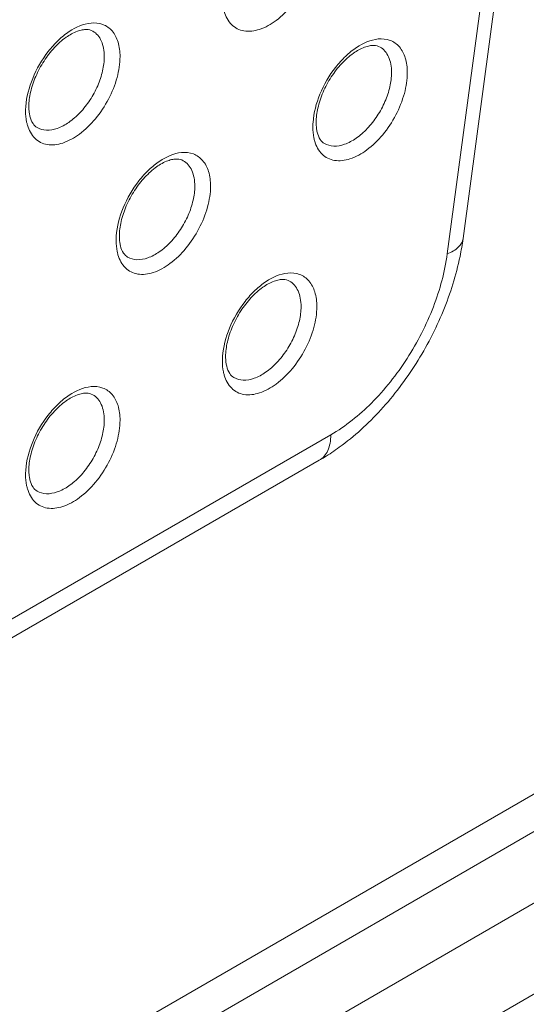
# Model space of a CAD drawing. Units: centimetres. Extents: x -114 to 50, y -56 to 50.
# Drawn here: x -67 to -67, y -9 to -8 of the extents above; entities that cross this region are included whole.
import ezdxf

# ---------------------------------------------------------------- set-up
doc = ezdxf.new("R2010")
doc.units = ezdxf.units.CM
doc.header["$MEASUREMENT"] = 0
doc.layers.add('layer 1', color=7, linetype='Continuous')

msp = doc.modelspace()

# ---------------------------------------------------------------- linework, layer by layer
at = {"layer": 'layer 1', "color": 250, "lineweight": 20}
for points in [[(-87.73829, -17.48641), (-87.73829, -17.48641), (-57.47424, -0.01356), (-57.47424, -0.01356)], [(-87.73829, -17.56806), (-87.73829, -17.56806), (-57.47424, -0.09521), (-57.47424, -0.09521)], [(-87.63929, -17.60889), (-87.63929, -17.60889), (-57.57324, -0.25035), (-57.57324, -0.25035)], [(-57.57324, -3.44287), (-57.57324, -3.44287), (-87.63929, -20.80141), (-87.63929, -20.80141)], [(-87.72414, -20.94838), (-87.72414, -20.94838), (-57.48838, -3.49186), (-57.48838, -3.49186)], [(-57.59395, -3.48865), (-57.59395, -3.48865), (-87.63929, -20.83523), (-87.63929, -20.83523)], [(-87.72414, -21.03003), (-87.72414, -21.03003), (-57.48838, -3.57351), (-57.48838, -3.57351)], [(-67.00407, -7.47991), (-67.00407, -7.47991), (-67.88088, -7.98614), (-67.88088, -7.98614)], [(-66.72123, -7.64321), (-66.72123, -7.64321), (-67.59803, -8.14943), (-67.59803, -8.14943)], [(-66.68587, -7.70445), (-66.68587, -7.70445), (-67.56268, -8.21067), (-67.56268, -8.21067)], [(-66.61461, -8.12713), (-66.61461, -8.12713), (-66.56707, -7.77308), (-66.56707, -7.77308)], [(-66.62881, -8.14088), (-66.62881, -8.14088), (-66.58127, -7.78683), (-66.58127, -7.78683)], [(-67.00745, -8.00848), (-67.00755, -8.00988), (-67.0076, -8.01128), (-67.0076, -8.01267)], [(-66.74936, -8.02277), (-66.74946, -8.02417), (-66.74951, -8.02557), (-66.74951, -8.02697)], [(-66.92614, -8.12483), (-66.92623, -8.12623), (-66.92628, -8.12763), (-66.92629, -8.12903)], [(-66.61733, -8.14314), (-66.61625, -8.13783), (-66.61534, -8.13249), (-66.61461, -8.12713)], [(-66.83068, -8.23302), (-66.83078, -8.23442), (-66.83083, -8.23582), (-66.83083, -8.23721)], [(-67.51514, -8.75477), (-67.51514, -8.75477), (-66.73341, -8.30345), (-66.73341, -8.30345)], [(-66.73341, -8.30345), (-66.73341, -8.30345), (-66.73341, -8.30345), (-66.73341, -8.30345)], [(-67.52549, -8.77766), (-67.52549, -8.77766), (-66.74377, -8.32634), (-66.74377, -8.32634)], [(-66.74377, -8.32634), (-66.74377, -8.32634), (-66.74377, -8.32634), (-66.74377, -8.32634)], [(-67.00745, -8.33508), (-67.00755, -8.33648), (-67.0076, -8.33788), (-67.0076, -8.33928)]]:
    msp.add_open_spline(points, degree=3, dxfattribs=at)
for points, knots in [([(-66.74597, -7.86162), (-66.74597, -7.86792), (-66.74699, -7.87422), (-66.74866, -7.88031), (-66.74866, -7.88031), (-66.7505, -7.88706), (-66.75312, -7.89356), (-66.75636, -7.89974), (-66.75636, -7.89974), (-66.75966, -7.90602), (-66.76359, -7.91197), (-66.76812, -7.91744), (-66.76812, -7.91744), (-66.77235, -7.92254), (-66.77711, -7.92722), (-66.78244, -7.93118), (-66.78244, -7.93118), (-66.78702, -7.93459), (-66.79202, -7.93747), (-66.79751, -7.93923), (-66.79751, -7.93923), (-66.80201, -7.94066), (-66.80683, -7.94134), (-66.81143, -7.94056), (-66.81143, -7.94056), (-66.8135, -7.94021), (-66.81553, -7.93956), (-66.8174, -7.93862), (-66.8174, -7.93862), (-66.81925, -7.93769), (-66.82096, -7.93646), (-66.82245, -7.93501), (-66.82245, -7.93501), (-66.82568, -7.93184), (-66.82788, -7.9276), (-66.82915, -7.92328)], [0, 0, 0, 0, 0.1, 0.1, 0.1, 0.1, 0.2, 0.2, 0.2, 0.2, 0.3, 0.3, 0.3, 0.3, 0.4, 0.4, 0.4, 0.4, 0.5, 0.5, 0.5, 0.5, 0.6, 0.6, 0.6, 0.6, 0.7, 0.7, 0.7, 0.7, 0.8, 0.8, 0.8, 0.8, 1, 1, 1, 1]), ([(-67.00745, -8.00848), (-67.00685, -7.99983), (-67.00455, -7.99129), (-67.00124, -7.98321), (-67.00124, -7.98321), (-66.99769, -7.97453), (-66.99296, -7.96638), (-66.9872, -7.95902), (-66.9872, -7.95902), (-66.98442, -7.95547), (-66.9814, -7.95211), (-66.97814, -7.94902), (-66.97814, -7.94902), (-66.97512, -7.94615), (-66.97189, -7.94351), (-66.96837, -7.94117), (-66.96837, -7.94117), (-66.96249, -7.93726), (-66.9558, -7.9342), (-66.94884, -7.93354)], [0, 0, 0, 0, 0.166667, 0.166667, 0.166667, 0.166667, 0.333333, 0.333333, 0.333333, 0.333333, 0.5, 0.5, 0.5, 0.5, 0.666667, 0.666667, 0.666667, 0.666667, 1, 1, 1, 1]), ([(-66.94884, -7.93354), (-66.94529, -7.93319), (-66.94157, -7.93352), (-66.9382, -7.93479), (-66.9382, -7.93479), (-66.935, -7.936), (-66.93212, -7.93806), (-66.92987, -7.94063), (-66.92987, -7.94063), (-66.92739, -7.94347), (-66.92569, -7.94693), (-66.92457, -7.95054), (-66.92457, -7.95054), (-66.92325, -7.9548), (-66.92275, -7.95926), (-66.92275, -7.96368)], [0, 0, 0, 0, 0.2, 0.2, 0.2, 0.2, 0.4, 0.4, 0.4, 0.4, 0.6, 0.6, 0.6, 0.6, 1, 1, 1, 1]), ([(-66.94725, -7.9408), (-66.94891, -7.93984), (-66.95088, -7.93939), (-66.95281, -7.93933), (-66.95281, -7.93933), (-66.9541, -7.93929), (-66.95538, -7.93942), (-66.95664, -7.93965), (-66.95664, -7.93965), (-66.95816, -7.93992), (-66.95965, -7.94034), (-66.96111, -7.94087), (-66.96111, -7.94087), (-66.96473, -7.94217), (-66.96811, -7.94411), (-66.97125, -7.94634), (-66.97125, -7.94634), (-66.97505, -7.94904), (-66.97851, -7.95217), (-66.98167, -7.95556), (-66.98167, -7.95556), (-66.98515, -7.9593), (-66.98828, -7.96336), (-66.99106, -7.96765), (-66.99106, -7.96765), (-66.9939, -7.97203), (-66.99637, -7.97664), (-66.99844, -7.98143), (-66.99844, -7.98143), (-67.00041, -7.986), (-67.002, -7.99072), (-67.00311, -7.99558), (-67.00311, -7.99558), (-67.00408, -7.99985), (-67.00467, -8.00422), (-67.00467, -8.00859)], [0, 0, 0, 0, 0.1, 0.1, 0.1, 0.1, 0.2, 0.2, 0.2, 0.2, 0.3, 0.3, 0.3, 0.3, 0.4, 0.4, 0.4, 0.4, 0.5, 0.5, 0.5, 0.5, 0.6, 0.6, 0.6, 0.6, 0.7, 0.7, 0.7, 0.7, 0.8, 0.8, 0.8, 0.8, 1, 1, 1, 1]), ([(-66.94725, -7.9408), (-66.9456, -7.94175), (-66.94411, -7.943), (-66.94285, -7.94444), (-66.94285, -7.94444), (-66.94151, -7.94599), (-66.94043, -7.94775), (-66.93958, -7.94961), (-66.93958, -7.94961), (-66.93865, -7.95169), (-66.938, -7.95388), (-66.93757, -7.95612), (-66.93757, -7.95612), (-66.9371, -7.95861), (-66.93689, -7.96115), (-66.93689, -7.96369)], [0, 0, 0, 0, 0.2, 0.2, 0.2, 0.2, 0.4, 0.4, 0.4, 0.4, 0.6, 0.6, 0.6, 0.6, 1, 1, 1, 1]), ([(-66.74936, -8.02277), (-66.74875, -8.01412), (-66.74646, -8.00558), (-66.74315, -7.9975), (-66.74315, -7.9975), (-66.7396, -7.98882), (-66.73487, -7.98067), (-66.72911, -7.97331), (-66.72911, -7.97331), (-66.72633, -7.96977), (-66.72331, -7.9664), (-66.72005, -7.96331), (-66.72005, -7.96331), (-66.71702, -7.96044), (-66.71379, -7.9578), (-66.71028, -7.95546), (-66.71028, -7.95546), (-66.70439, -7.95156), (-66.69771, -7.94849), (-66.69075, -7.94783)], [0, 0, 0, 0, 0.166667, 0.166667, 0.166667, 0.166667, 0.333333, 0.333333, 0.333333, 0.333333, 0.5, 0.5, 0.5, 0.5, 0.666667, 0.666667, 0.666667, 0.666667, 1, 1, 1, 1]), ([(-66.69075, -7.94783), (-66.68719, -7.94749), (-66.68348, -7.94781), (-66.68011, -7.94908), (-66.68011, -7.94908), (-66.67691, -7.95029), (-66.67402, -7.95235), (-66.67178, -7.95492), (-66.67178, -7.95492), (-66.6693, -7.95776), (-66.66759, -7.96123), (-66.66648, -7.96484), (-66.66648, -7.96484), (-66.66516, -7.96909), (-66.66466, -7.97355), (-66.66466, -7.97798)], [0, 0, 0, 0, 0.2, 0.2, 0.2, 0.2, 0.4, 0.4, 0.4, 0.4, 0.6, 0.6, 0.6, 0.6, 1, 1, 1, 1]), ([(-66.68916, -7.95509), (-66.69082, -7.95413), (-66.69278, -7.95368), (-66.69472, -7.95362), (-66.69472, -7.95362), (-66.69601, -7.95358), (-66.69729, -7.95371), (-66.69855, -7.95394), (-66.69855, -7.95394), (-66.70006, -7.95421), (-66.70156, -7.95463), (-66.70301, -7.95516), (-66.70301, -7.95516), (-66.70664, -7.95646), (-66.71001, -7.9584), (-66.71316, -7.96063), (-66.71316, -7.96063), (-66.71696, -7.96333), (-66.72041, -7.96646), (-66.72358, -7.96986), (-66.72358, -7.96986), (-66.72706, -7.97359), (-66.73019, -7.97765), (-66.73297, -7.98194), (-66.73297, -7.98194), (-66.73581, -7.98632), (-66.73828, -7.99093), (-66.74035, -7.99572), (-66.74035, -7.99572), (-66.74231, -8.00029), (-66.74391, -8.00501), (-66.74501, -8.00987), (-66.74501, -8.00987), (-66.74599, -8.01414), (-66.74658, -8.01851), (-66.74658, -8.02288)], [0, 0, 0, 0, 0.1, 0.1, 0.1, 0.1, 0.2, 0.2, 0.2, 0.2, 0.3, 0.3, 0.3, 0.3, 0.4, 0.4, 0.4, 0.4, 0.5, 0.5, 0.5, 0.5, 0.6, 0.6, 0.6, 0.6, 0.7, 0.7, 0.7, 0.7, 0.8, 0.8, 0.8, 0.8, 1, 1, 1, 1]), ([(-66.68916, -7.95509), (-66.68751, -7.95604), (-66.68602, -7.95729), (-66.68476, -7.95873), (-66.68476, -7.95873), (-66.68341, -7.96028), (-66.68233, -7.96204), (-66.68149, -7.96391), (-66.68149, -7.96391), (-66.68055, -7.96598), (-66.67991, -7.96818), (-66.67948, -7.97041), (-66.67948, -7.97041), (-66.679, -7.9729), (-66.6788, -7.97544), (-66.6788, -7.97798)], [0, 0, 0, 0, 0.2, 0.2, 0.2, 0.2, 0.4, 0.4, 0.4, 0.4, 0.6, 0.6, 0.6, 0.6, 1, 1, 1, 1]), ([(-66.92275, -7.96368), (-66.92275, -7.96998), (-66.92377, -7.97628), (-66.92543, -7.98237), (-66.92543, -7.98237), (-66.92727, -7.98912), (-66.9299, -7.99562), (-66.93314, -8.0018), (-66.93314, -8.0018), (-66.93643, -8.00808), (-66.94036, -8.01403), (-66.94489, -8.0195), (-66.94489, -8.0195), (-66.94913, -8.0246), (-66.95389, -8.02928), (-66.95921, -8.03324), (-66.95921, -8.03324), (-66.9638, -8.03665), (-66.9688, -8.03953), (-66.97429, -8.04129), (-66.97429, -8.04129), (-66.97878, -8.04272), (-66.9836, -8.0434), (-66.98821, -8.04262), (-66.98821, -8.04262), (-66.99028, -8.04227), (-66.9923, -8.04162), (-66.99418, -8.04068), (-66.99418, -8.04068), (-66.99603, -8.03975), (-66.99773, -8.03852), (-66.99922, -8.03707), (-66.99922, -8.03707), (-67.00246, -8.0339), (-67.00466, -8.02966), (-67.00593, -8.02534)], [0, 0, 0, 0, 0.1, 0.1, 0.1, 0.1, 0.2, 0.2, 0.2, 0.2, 0.3, 0.3, 0.3, 0.3, 0.4, 0.4, 0.4, 0.4, 0.5, 0.5, 0.5, 0.5, 0.6, 0.6, 0.6, 0.6, 0.7, 0.7, 0.7, 0.7, 0.8, 0.8, 0.8, 0.8, 1, 1, 1, 1]), ([(-66.93689, -7.96369), (-66.93689, -7.96796), (-66.93746, -7.97224), (-66.93841, -7.97641), (-66.93841, -7.97641), (-66.93946, -7.98101), (-66.94098, -7.98549), (-66.94285, -7.98981), (-66.94285, -7.98981), (-66.9448, -7.99429), (-66.94714, -7.99861), (-66.94982, -8.00271), (-66.94982, -8.00271), (-66.95245, -8.00672), (-66.95542, -8.01052), (-66.95872, -8.014), (-66.95872, -8.014), (-66.96178, -8.01723), (-66.96512, -8.02019), (-66.96878, -8.02272), (-66.96878, -8.02272), (-66.97199, -8.02494), (-66.97545, -8.02683), (-66.97914, -8.02812), (-66.97914, -8.02812), (-66.98228, -8.02921), (-66.98558, -8.02987), (-66.98891, -8.02972), (-66.98891, -8.02972), (-66.99182, -8.02959), (-66.99475, -8.02884), (-66.99725, -8.0274)], [0, 0, 0, 0, 0.111111, 0.111111, 0.111111, 0.111111, 0.222222, 0.222222, 0.222222, 0.222222, 0.333333, 0.333333, 0.333333, 0.333333, 0.444444, 0.444444, 0.444444, 0.444444, 0.555556, 0.555556, 0.555556, 0.555556, 0.666667, 0.666667, 0.666667, 0.666667, 0.777778, 0.777778, 0.777778, 0.777778, 1, 1, 1, 1]), ([(-66.66466, -7.97798), (-66.66466, -7.98427), (-66.66568, -7.99057), (-66.66734, -7.99667), (-66.66734, -7.99667), (-66.66918, -8.00341), (-66.67181, -8.00991), (-66.67505, -8.01609), (-66.67505, -8.01609), (-66.67834, -8.02237), (-66.68227, -8.02833), (-66.6868, -8.03379), (-66.6868, -8.03379), (-66.69104, -8.03889), (-66.6958, -8.04357), (-66.70112, -8.04753), (-66.70112, -8.04753), (-66.70571, -8.05094), (-66.71071, -8.05383), (-66.7162, -8.05558), (-66.7162, -8.05558), (-66.72069, -8.05701), (-66.72551, -8.05769), (-66.73012, -8.05691), (-66.73012, -8.05691), (-66.73219, -8.05656), (-66.73421, -8.05592), (-66.73609, -8.05497), (-66.73609, -8.05497), (-66.73794, -8.05404), (-66.73964, -8.05281), (-66.74113, -8.05136), (-66.74113, -8.05136), (-66.74437, -8.04819), (-66.74657, -8.04395), (-66.74783, -8.03963)], [0, 0, 0, 0, 0.1, 0.1, 0.1, 0.1, 0.2, 0.2, 0.2, 0.2, 0.3, 0.3, 0.3, 0.3, 0.4, 0.4, 0.4, 0.4, 0.5, 0.5, 0.5, 0.5, 0.6, 0.6, 0.6, 0.6, 0.7, 0.7, 0.7, 0.7, 0.8, 0.8, 0.8, 0.8, 1, 1, 1, 1]), ([(-66.6788, -7.97798), (-66.6788, -7.98225), (-66.67937, -7.98653), (-66.68032, -7.99071), (-66.68032, -7.99071), (-66.68137, -7.9953), (-66.68288, -7.99978), (-66.68476, -8.0041), (-66.68476, -8.0041), (-66.68671, -8.00859), (-66.68904, -8.0129), (-66.69173, -8.017), (-66.69173, -8.017), (-66.69436, -8.02101), (-66.69732, -8.02481), (-66.70062, -8.02829), (-66.70062, -8.02829), (-66.70368, -8.03152), (-66.70703, -8.03449), (-66.71069, -8.03702), (-66.71069, -8.03702), (-66.7139, -8.03923), (-66.71735, -8.04112), (-66.72105, -8.04241), (-66.72105, -8.04241), (-66.72418, -8.0435), (-66.72749, -8.04416), (-66.73082, -8.04401), (-66.73082, -8.04401), (-66.73373, -8.04388), (-66.73666, -8.04313), (-66.73915, -8.04169)], [0, 0, 0, 0, 0.111111, 0.111111, 0.111111, 0.111111, 0.222222, 0.222222, 0.222222, 0.222222, 0.333333, 0.333333, 0.333333, 0.333333, 0.444444, 0.444444, 0.444444, 0.444444, 0.555556, 0.555556, 0.555556, 0.555556, 0.666667, 0.666667, 0.666667, 0.666667, 0.777778, 0.777778, 0.777778, 0.777778, 1, 1, 1, 1]), ([(-67.00593, -8.02534), (-67.00621, -8.02437), (-67.00645, -8.02339), (-67.00666, -8.02241), (-67.00666, -8.02241), (-67.00732, -8.01921), (-67.0076, -8.01593), (-67.0076, -8.01267)], [0, 0, 0, 0, 0.333333, 0.333333, 0.333333, 0.333333, 1, 1, 1, 1]), ([(-67.00467, -8.00859), (-67.00467, -8.00894), (-67.00467, -8.00928), (-67.00466, -8.00963), (-67.00466, -8.00963), (-67.00464, -8.01062), (-67.00458, -8.0116), (-67.00449, -8.01259)], [0, 0, 0, 0, 0.333333, 0.333333, 0.333333, 0.333333, 1, 1, 1, 1]), ([(-67.00449, -8.01259), (-67.00445, -8.013), (-67.0044, -8.01342), (-67.00435, -8.01383), (-67.00435, -8.01383), (-67.0042, -8.01498), (-67.004, -8.01612), (-67.00372, -8.01725)], [0, 0, 0, 0, 0.333333, 0.333333, 0.333333, 0.333333, 1, 1, 1, 1]), ([(-67.00372, -8.01725), (-67.00315, -8.01958), (-67.00231, -8.02188), (-67.00094, -8.02387), (-67.00094, -8.02387), (-66.99996, -8.02529), (-66.99872, -8.02655), (-66.99725, -8.0274)], [0, 0, 0, 0, 0.333333, 0.333333, 0.333333, 0.333333, 1, 1, 1, 1]), ([(-66.74783, -8.03963), (-66.74812, -8.03866), (-66.74836, -8.03768), (-66.74856, -8.0367), (-66.74856, -8.0367), (-66.74923, -8.0335), (-66.74951, -8.03023), (-66.74951, -8.02697)], [0, 0, 0, 0, 0.333333, 0.333333, 0.333333, 0.333333, 1, 1, 1, 1]), ([(-66.74658, -8.02288), (-66.74658, -8.02323), (-66.74658, -8.02357), (-66.74657, -8.02392), (-66.74657, -8.02392), (-66.74655, -8.02491), (-66.74649, -8.0259), (-66.7464, -8.02688)], [0, 0, 0, 0, 0.333333, 0.333333, 0.333333, 0.333333, 1, 1, 1, 1]), ([(-66.7464, -8.02688), (-66.74636, -8.02729), (-66.74631, -8.02771), (-66.74626, -8.02812), (-66.74626, -8.02812), (-66.74611, -8.02927), (-66.7459, -8.03042), (-66.74563, -8.03154)], [0, 0, 0, 0, 0.333333, 0.333333, 0.333333, 0.333333, 1, 1, 1, 1]), ([(-66.74563, -8.03154), (-66.74506, -8.03387), (-66.74422, -8.03617), (-66.74284, -8.03816), (-66.74284, -8.03816), (-66.74187, -8.03958), (-66.74063, -8.04084), (-66.73915, -8.04169)], [0, 0, 0, 0, 0.333333, 0.333333, 0.333333, 0.333333, 1, 1, 1, 1]), ([(-66.92614, -8.12483), (-66.92553, -8.11618), (-66.92324, -8.10764), (-66.91993, -8.09956), (-66.91993, -8.09956), (-66.91637, -8.09088), (-66.91164, -8.08273), (-66.90588, -8.07537), (-66.90588, -8.07537), (-66.9031, -8.07183), (-66.90008, -8.06846), (-66.89682, -8.06537), (-66.89682, -8.06537), (-66.8938, -8.0625), (-66.89057, -8.05986), (-66.88705, -8.05752), (-66.88705, -8.05752), (-66.88117, -8.05362), (-66.87448, -8.05056), (-66.86753, -8.04989)], [0, 0, 0, 0, 0.166667, 0.166667, 0.166667, 0.166667, 0.333333, 0.333333, 0.333333, 0.333333, 0.5, 0.5, 0.5, 0.5, 0.666667, 0.666667, 0.666667, 0.666667, 1, 1, 1, 1]), ([(-66.86593, -8.05715), (-66.86759, -8.05619), (-66.86956, -8.05574), (-66.87149, -8.05568), (-66.87149, -8.05568), (-66.87279, -8.05564), (-66.87406, -8.05577), (-66.87532, -8.056), (-66.87532, -8.056), (-66.87684, -8.05627), (-66.87834, -8.05669), (-66.87979, -8.05722), (-66.87979, -8.05722), (-66.88341, -8.05852), (-66.88679, -8.06046), (-66.88994, -8.0627), (-66.88994, -8.0627), (-66.89373, -8.06539), (-66.89719, -8.06852), (-66.90035, -8.07192), (-66.90035, -8.07192), (-66.90384, -8.07565), (-66.90696, -8.07971), (-66.90974, -8.084), (-66.90974, -8.084), (-66.91258, -8.08838), (-66.91506, -8.09299), (-66.91712, -8.09778), (-66.91712, -8.09778), (-66.91909, -8.10235), (-66.92068, -8.10707), (-66.92179, -8.11193), (-66.92179, -8.11193), (-66.92276, -8.1162), (-66.92336, -8.12057), (-66.92336, -8.12494)], [0, 0, 0, 0, 0.1, 0.1, 0.1, 0.1, 0.2, 0.2, 0.2, 0.2, 0.3, 0.3, 0.3, 0.3, 0.4, 0.4, 0.4, 0.4, 0.5, 0.5, 0.5, 0.5, 0.6, 0.6, 0.6, 0.6, 0.7, 0.7, 0.7, 0.7, 0.8, 0.8, 0.8, 0.8, 1, 1, 1, 1]), ([(-66.86753, -8.04989), (-66.86397, -8.04955), (-66.86025, -8.04987), (-66.85688, -8.05115), (-66.85688, -8.05115), (-66.85369, -8.05235), (-66.8508, -8.05441), (-66.84855, -8.05698), (-66.84855, -8.05698), (-66.84607, -8.05982), (-66.84437, -8.06329), (-66.84325, -8.0669), (-66.84325, -8.0669), (-66.84193, -8.07115), (-66.84143, -8.07562), (-66.84143, -8.08004)], [0, 0, 0, 0, 0.2, 0.2, 0.2, 0.2, 0.4, 0.4, 0.4, 0.4, 0.6, 0.6, 0.6, 0.6, 1, 1, 1, 1]), ([(-66.86593, -8.05715), (-66.86428, -8.0581), (-66.86279, -8.05935), (-66.86153, -8.0608), (-66.86153, -8.0608), (-66.86019, -8.06234), (-66.85911, -8.0641), (-66.85827, -8.06597), (-66.85827, -8.06597), (-66.85733, -8.06804), (-66.85668, -8.07024), (-66.85626, -8.07247), (-66.85626, -8.07247), (-66.85578, -8.07497), (-66.85558, -8.07751), (-66.85558, -8.08004)], [0, 0, 0, 0, 0.2, 0.2, 0.2, 0.2, 0.4, 0.4, 0.4, 0.4, 0.6, 0.6, 0.6, 0.6, 1, 1, 1, 1]), ([(-66.84143, -8.08004), (-66.84143, -8.08633), (-66.84245, -8.09263), (-66.84412, -8.09873), (-66.84412, -8.09873), (-66.84595, -8.10547), (-66.84858, -8.11197), (-66.85182, -8.11815), (-66.85182, -8.11815), (-66.85512, -8.12443), (-66.85904, -8.13039), (-66.86358, -8.13585), (-66.86358, -8.13585), (-66.86781, -8.14096), (-66.87257, -8.14563), (-66.8779, -8.14959), (-66.8779, -8.14959), (-66.88248, -8.15301), (-66.88748, -8.15589), (-66.89297, -8.15764), (-66.89297, -8.15764), (-66.89746, -8.15907), (-66.90228, -8.15975), (-66.90689, -8.15897), (-66.90689, -8.15897), (-66.90896, -8.15862), (-66.91099, -8.15798), (-66.91286, -8.15703), (-66.91286, -8.15703), (-66.91471, -8.1561), (-66.91642, -8.15487), (-66.9179, -8.15342), (-66.9179, -8.15342), (-66.92114, -8.15025), (-66.92334, -8.14601), (-66.92461, -8.14169)], [0, 0, 0, 0, 0.1, 0.1, 0.1, 0.1, 0.2, 0.2, 0.2, 0.2, 0.3, 0.3, 0.3, 0.3, 0.4, 0.4, 0.4, 0.4, 0.5, 0.5, 0.5, 0.5, 0.6, 0.6, 0.6, 0.6, 0.7, 0.7, 0.7, 0.7, 0.8, 0.8, 0.8, 0.8, 1, 1, 1, 1]), ([(-66.85558, -8.08004), (-66.85558, -8.08431), (-66.85614, -8.08859), (-66.8571, -8.09277), (-66.8571, -8.09277), (-66.85815, -8.09736), (-66.85966, -8.10184), (-66.86153, -8.10616), (-66.86153, -8.10616), (-66.86348, -8.11065), (-66.86582, -8.11497), (-66.8685, -8.11906), (-66.8685, -8.11906), (-66.87113, -8.12307), (-66.8741, -8.12687), (-66.8774, -8.13036), (-66.8774, -8.13036), (-66.88046, -8.13358), (-66.8838, -8.13655), (-66.88746, -8.13908), (-66.88746, -8.13908), (-66.89068, -8.1413), (-66.89413, -8.14318), (-66.89783, -8.14447), (-66.89783, -8.14447), (-66.90096, -8.14556), (-66.90427, -8.14623), (-66.9076, -8.14608), (-66.9076, -8.14608), (-66.91051, -8.14594), (-66.91343, -8.14519), (-66.91593, -8.14375)], [0, 0, 0, 0, 0.111111, 0.111111, 0.111111, 0.111111, 0.222222, 0.222222, 0.222222, 0.222222, 0.333333, 0.333333, 0.333333, 0.333333, 0.444444, 0.444444, 0.444444, 0.444444, 0.555556, 0.555556, 0.555556, 0.555556, 0.666667, 0.666667, 0.666667, 0.666667, 0.777778, 0.777778, 0.777778, 0.777778, 1, 1, 1, 1]), ([(-66.92336, -8.12494), (-66.92336, -8.12529), (-66.92335, -8.12563), (-66.92335, -8.12598), (-66.92335, -8.12598), (-66.92332, -8.12697), (-66.92327, -8.12796), (-66.92317, -8.12894)], [0, 0, 0, 0, 0.333333, 0.333333, 0.333333, 0.333333, 1, 1, 1, 1]), ([(-66.62881, -8.14088), (-66.62687, -8.14014), (-66.62498, -8.13926), (-66.62319, -8.13819), (-66.62319, -8.13819), (-66.62164, -8.13726), (-66.62016, -8.13618), (-66.61885, -8.13492), (-66.61885, -8.13492), (-66.61772, -8.13382), (-66.61671, -8.13258), (-66.61596, -8.13119), (-66.61596, -8.13119), (-66.61528, -8.12993), (-66.6148, -8.12854), (-66.61461, -8.12713)], [0, 0, 0, 0, 0.2, 0.2, 0.2, 0.2, 0.4, 0.4, 0.4, 0.4, 0.6, 0.6, 0.6, 0.6, 1, 1, 1, 1]), ([(-66.92461, -8.14169), (-66.92489, -8.14072), (-66.92514, -8.13975), (-66.92534, -8.13876), (-66.92534, -8.13876), (-66.926, -8.13557), (-66.92629, -8.13229), (-66.92629, -8.12903)], [0, 0, 0, 0, 0.333333, 0.333333, 0.333333, 0.333333, 1, 1, 1, 1]), ([(-66.92317, -8.12894), (-66.92313, -8.12935), (-66.92309, -8.12977), (-66.92303, -8.13018), (-66.92303, -8.13018), (-66.92288, -8.13133), (-66.92268, -8.13248), (-66.9224, -8.1336)], [0, 0, 0, 0, 0.333333, 0.333333, 0.333333, 0.333333, 1, 1, 1, 1]), ([(-66.9224, -8.1336), (-66.92184, -8.13593), (-66.92099, -8.13823), (-66.91962, -8.14022), (-66.91962, -8.14022), (-66.91864, -8.14164), (-66.9174, -8.1429), (-66.91593, -8.14375)], [0, 0, 0, 0, 0.333333, 0.333333, 0.333333, 0.333333, 1, 1, 1, 1]), ([(-66.73341, -8.30345), (-66.72004, -8.29573), (-66.70789, -8.28588), (-66.69693, -8.27492), (-66.69693, -8.27492), (-66.68481, -8.26279), (-66.67416, -8.24931), (-66.66491, -8.23493), (-66.66491, -8.23493), (-66.65548, -8.22026), (-66.6475, -8.20466), (-66.64124, -8.18836), (-66.64124, -8.18836), (-66.63536, -8.17304), (-66.63099, -8.1571), (-66.62881, -8.14088)], [0, 0, 0, 0, 0.2, 0.2, 0.2, 0.2, 0.4, 0.4, 0.4, 0.4, 0.6, 0.6, 0.6, 0.6, 1, 1, 1, 1]), ([(-66.72579, -8.31463), (-66.71227, -8.30481), (-66.69984, -8.29343), (-66.68854, -8.28107), (-66.68854, -8.28107), (-66.67671, -8.26814), (-66.66612, -8.25412), (-66.65678, -8.23931), (-66.65678, -8.23931), (-66.64734, -8.22437), (-66.63918, -8.20862), (-66.63246, -8.19226), (-66.63246, -8.19226), (-66.62594, -8.17639), (-66.62077, -8.15992), (-66.61733, -8.14314)], [0, 0, 0, 0, 0.2, 0.2, 0.2, 0.2, 0.4, 0.4, 0.4, 0.4, 0.6, 0.6, 0.6, 0.6, 1, 1, 1, 1]), ([(-66.83068, -8.23302), (-66.83007, -8.22437), (-66.82778, -8.21583), (-66.82447, -8.20775), (-66.82447, -8.20775), (-66.82091, -8.19907), (-66.81618, -8.19092), (-66.81042, -8.18356), (-66.81042, -8.18356), (-66.80764, -8.18001), (-66.80462, -8.17665), (-66.80136, -8.17356), (-66.80136, -8.17356), (-66.79834, -8.17069), (-66.79511, -8.16805), (-66.79159, -8.16571), (-66.79159, -8.16571), (-66.78571, -8.1618), (-66.77902, -8.15874), (-66.77207, -8.15808)], [0, 0, 0, 0, 0.166667, 0.166667, 0.166667, 0.166667, 0.333333, 0.333333, 0.333333, 0.333333, 0.5, 0.5, 0.5, 0.5, 0.666667, 0.666667, 0.666667, 0.666667, 1, 1, 1, 1]), ([(-66.77047, -8.16534), (-66.77213, -8.16438), (-66.7741, -8.16393), (-66.77604, -8.16387), (-66.77604, -8.16387), (-66.77733, -8.16383), (-66.7786, -8.16396), (-66.77986, -8.16419), (-66.77986, -8.16419), (-66.78138, -8.16446), (-66.78288, -8.16488), (-66.78433, -8.16541), (-66.78433, -8.16541), (-66.78795, -8.16671), (-66.79133, -8.16865), (-66.79448, -8.17088), (-66.79448, -8.17088), (-66.79827, -8.17358), (-66.80173, -8.17671), (-66.8049, -8.1801), (-66.8049, -8.1801), (-66.80838, -8.18384), (-66.8115, -8.1879), (-66.81428, -8.19219), (-66.81428, -8.19219), (-66.81712, -8.19657), (-66.8196, -8.20118), (-66.82166, -8.20597), (-66.82166, -8.20597), (-66.82363, -8.21054), (-66.82522, -8.21526), (-66.82633, -8.22011), (-66.82633, -8.22011), (-66.8273, -8.22439), (-66.8279, -8.22876), (-66.8279, -8.23313)], [0, 0, 0, 0, 0.1, 0.1, 0.1, 0.1, 0.2, 0.2, 0.2, 0.2, 0.3, 0.3, 0.3, 0.3, 0.4, 0.4, 0.4, 0.4, 0.5, 0.5, 0.5, 0.5, 0.6, 0.6, 0.6, 0.6, 0.7, 0.7, 0.7, 0.7, 0.8, 0.8, 0.8, 0.8, 1, 1, 1, 1]), ([(-66.77207, -8.15808), (-66.76851, -8.15773), (-66.76479, -8.15806), (-66.76142, -8.15933), (-66.76142, -8.15933), (-66.75823, -8.16054), (-66.75534, -8.1626), (-66.75309, -8.16517), (-66.75309, -8.16517), (-66.75061, -8.16801), (-66.74891, -8.17147), (-66.74779, -8.17508), (-66.74779, -8.17508), (-66.74648, -8.17934), (-66.74597, -8.1838), (-66.74597, -8.18822)], [0, 0, 0, 0, 0.2, 0.2, 0.2, 0.2, 0.4, 0.4, 0.4, 0.4, 0.6, 0.6, 0.6, 0.6, 1, 1, 1, 1]), ([(-66.77047, -8.16534), (-66.76882, -8.16629), (-66.76733, -8.16754), (-66.76608, -8.16898), (-66.76608, -8.16898), (-66.76473, -8.17053), (-66.76365, -8.17229), (-66.76281, -8.17415), (-66.76281, -8.17415), (-66.76187, -8.17623), (-66.76122, -8.17842), (-66.7608, -8.18066), (-66.7608, -8.18066), (-66.76032, -8.18315), (-66.76012, -8.18569), (-66.76012, -8.18822)], [0, 0, 0, 0, 0.2, 0.2, 0.2, 0.2, 0.4, 0.4, 0.4, 0.4, 0.6, 0.6, 0.6, 0.6, 1, 1, 1, 1]), ([(-66.74597, -8.18822), (-66.74597, -8.19452), (-66.74699, -8.20082), (-66.74866, -8.20691), (-66.74866, -8.20691), (-66.7505, -8.21366), (-66.75312, -8.22016), (-66.75636, -8.22634), (-66.75636, -8.22634), (-66.75966, -8.23262), (-66.76359, -8.23857), (-66.76812, -8.24404), (-66.76812, -8.24404), (-66.77235, -8.24914), (-66.77711, -8.25382), (-66.78244, -8.25778), (-66.78244, -8.25778), (-66.78702, -8.26119), (-66.79202, -8.26407), (-66.79751, -8.26583), (-66.79751, -8.26583), (-66.80201, -8.26726), (-66.80683, -8.26794), (-66.81143, -8.26716), (-66.81143, -8.26716), (-66.8135, -8.26681), (-66.81553, -8.26616), (-66.8174, -8.26522), (-66.8174, -8.26522), (-66.81925, -8.26429), (-66.82096, -8.26306), (-66.82245, -8.26161), (-66.82245, -8.26161), (-66.82568, -8.25844), (-66.82788, -8.2542), (-66.82915, -8.24988)], [0, 0, 0, 0, 0.1, 0.1, 0.1, 0.1, 0.2, 0.2, 0.2, 0.2, 0.3, 0.3, 0.3, 0.3, 0.4, 0.4, 0.4, 0.4, 0.5, 0.5, 0.5, 0.5, 0.6, 0.6, 0.6, 0.6, 0.7, 0.7, 0.7, 0.7, 0.8, 0.8, 0.8, 0.8, 1, 1, 1, 1]), ([(-66.76012, -8.18822), (-66.76012, -8.1925), (-66.76069, -8.19678), (-66.76164, -8.20095), (-66.76164, -8.20095), (-66.76269, -8.20555), (-66.7642, -8.21003), (-66.76607, -8.21435), (-66.76607, -8.21435), (-66.76802, -8.21883), (-66.77036, -8.22315), (-66.77304, -8.22725), (-66.77304, -8.22725), (-66.77567, -8.23126), (-66.77864, -8.23506), (-66.78194, -8.23854), (-66.78194, -8.23854), (-66.785, -8.24177), (-66.78834, -8.24473), (-66.79201, -8.24726), (-66.79201, -8.24726), (-66.79522, -8.24948), (-66.79867, -8.25137), (-66.80237, -8.25266), (-66.80237, -8.25266), (-66.8055, -8.25375), (-66.80881, -8.25441), (-66.81214, -8.25426), (-66.81214, -8.25426), (-66.81505, -8.25413), (-66.81797, -8.25338), (-66.82047, -8.25194)], [0, 0, 0, 0, 0.111111, 0.111111, 0.111111, 0.111111, 0.222222, 0.222222, 0.222222, 0.222222, 0.333333, 0.333333, 0.333333, 0.333333, 0.444444, 0.444444, 0.444444, 0.444444, 0.555556, 0.555556, 0.555556, 0.555556, 0.666667, 0.666667, 0.666667, 0.666667, 0.777778, 0.777778, 0.777778, 0.777778, 1, 1, 1, 1]), ([(-66.8279, -8.23313), (-66.8279, -8.23348), (-66.82789, -8.23382), (-66.82789, -8.23417), (-66.82789, -8.23417), (-66.82786, -8.23516), (-66.82781, -8.23614), (-66.82771, -8.23713)], [0, 0, 0, 0, 0.333333, 0.333333, 0.333333, 0.333333, 1, 1, 1, 1]), ([(-66.82915, -8.24988), (-66.82943, -8.24891), (-66.82968, -8.24793), (-66.82988, -8.24695), (-66.82988, -8.24695), (-66.83055, -8.24375), (-66.83083, -8.24047), (-66.83083, -8.23721)], [0, 0, 0, 0, 0.333333, 0.333333, 0.333333, 0.333333, 1, 1, 1, 1]), ([(-66.82771, -8.23713), (-66.82767, -8.23754), (-66.82763, -8.23796), (-66.82757, -8.23837), (-66.82757, -8.23837), (-66.82743, -8.23952), (-66.82722, -8.24066), (-66.82695, -8.24179)], [0, 0, 0, 0, 0.333333, 0.333333, 0.333333, 0.333333, 1, 1, 1, 1]), ([(-66.82695, -8.24179), (-66.82638, -8.24412), (-66.82553, -8.24642), (-66.82416, -8.24841), (-66.82416, -8.24841), (-66.82319, -8.24983), (-66.82194, -8.25109), (-66.82047, -8.25194)], [0, 0, 0, 0, 0.333333, 0.333333, 0.333333, 0.333333, 1, 1, 1, 1]), ([(-67.00745, -8.33508), (-67.00685, -8.32643), (-67.00455, -8.31789), (-67.00124, -8.30981), (-67.00124, -8.30981), (-66.99769, -8.30113), (-66.99296, -8.29298), (-66.9872, -8.28562), (-66.9872, -8.28562), (-66.98442, -8.28207), (-66.9814, -8.27871), (-66.97814, -8.27562), (-66.97814, -8.27562), (-66.97512, -8.27275), (-66.97189, -8.27011), (-66.96837, -8.26777), (-66.96837, -8.26777), (-66.96249, -8.26386), (-66.9558, -8.2608), (-66.94884, -8.26014)], [0, 0, 0, 0, 0.166667, 0.166667, 0.166667, 0.166667, 0.333333, 0.333333, 0.333333, 0.333333, 0.5, 0.5, 0.5, 0.5, 0.666667, 0.666667, 0.666667, 0.666667, 1, 1, 1, 1]), ([(-66.94884, -8.26014), (-66.94529, -8.2598), (-66.94157, -8.26012), (-66.9382, -8.26139), (-66.9382, -8.26139), (-66.935, -8.2626), (-66.93212, -8.26466), (-66.92987, -8.26723), (-66.92987, -8.26723), (-66.92739, -8.27007), (-66.92569, -8.27354), (-66.92457, -8.27714), (-66.92457, -8.27714), (-66.92325, -8.2814), (-66.92275, -8.28586), (-66.92275, -8.29029)], [0, 0, 0, 0, 0.2, 0.2, 0.2, 0.2, 0.4, 0.4, 0.4, 0.4, 0.6, 0.6, 0.6, 0.6, 1, 1, 1, 1]), ([(-66.94725, -8.2674), (-66.94891, -8.26644), (-66.95088, -8.26599), (-66.95281, -8.26593), (-66.95281, -8.26593), (-66.9541, -8.26589), (-66.95538, -8.26602), (-66.95664, -8.26625), (-66.95664, -8.26625), (-66.95816, -8.26652), (-66.95965, -8.26694), (-66.96111, -8.26747), (-66.96111, -8.26747), (-66.96473, -8.26877), (-66.96811, -8.27071), (-66.97125, -8.27294), (-66.97125, -8.27294), (-66.97505, -8.27564), (-66.97851, -8.27877), (-66.98167, -8.28216), (-66.98167, -8.28216), (-66.98515, -8.2859), (-66.98828, -8.28996), (-66.99106, -8.29425), (-66.99106, -8.29425), (-66.9939, -8.29863), (-66.99637, -8.30324), (-66.99844, -8.30803), (-66.99844, -8.30803), (-67.00041, -8.3126), (-67.002, -8.31732), (-67.00311, -8.32218), (-67.00311, -8.32218), (-67.00408, -8.32645), (-67.00467, -8.33082), (-67.00467, -8.33519)], [0, 0, 0, 0, 0.1, 0.1, 0.1, 0.1, 0.2, 0.2, 0.2, 0.2, 0.3, 0.3, 0.3, 0.3, 0.4, 0.4, 0.4, 0.4, 0.5, 0.5, 0.5, 0.5, 0.6, 0.6, 0.6, 0.6, 0.7, 0.7, 0.7, 0.7, 0.8, 0.8, 0.8, 0.8, 1, 1, 1, 1]), ([(-66.94725, -8.2674), (-66.9456, -8.26835), (-66.94411, -8.2696), (-66.94285, -8.27104), (-66.94285, -8.27104), (-66.94151, -8.27259), (-66.94043, -8.27435), (-66.93958, -8.27621), (-66.93958, -8.27621), (-66.93865, -8.27829), (-66.938, -8.28049), (-66.93757, -8.28272), (-66.93757, -8.28272), (-66.9371, -8.28521), (-66.93689, -8.28775), (-66.93689, -8.29029)], [0, 0, 0, 0, 0.2, 0.2, 0.2, 0.2, 0.4, 0.4, 0.4, 0.4, 0.6, 0.6, 0.6, 0.6, 1, 1, 1, 1]), ([(-66.92275, -8.29029), (-66.92275, -8.29658), (-66.92377, -8.30288), (-66.92543, -8.30898), (-66.92543, -8.30898), (-66.92727, -8.31572), (-66.9299, -8.32222), (-66.93314, -8.3284), (-66.93314, -8.3284), (-66.93643, -8.33468), (-66.94036, -8.34064), (-66.94489, -8.3461), (-66.94489, -8.3461), (-66.94913, -8.3512), (-66.95389, -8.35588), (-66.95921, -8.35984), (-66.95921, -8.35984), (-66.9638, -8.36325), (-66.9688, -8.36614), (-66.97429, -8.36789), (-66.97429, -8.36789), (-66.97878, -8.36932), (-66.9836, -8.37), (-66.98821, -8.36922), (-66.98821, -8.36922), (-66.99028, -8.36887), (-66.9923, -8.36822), (-66.99418, -8.36728), (-66.99418, -8.36728), (-66.99603, -8.36635), (-66.99773, -8.36512), (-66.99922, -8.36367), (-66.99922, -8.36367), (-67.00246, -8.3605), (-67.00466, -8.35626), (-67.00593, -8.35194)], [0, 0, 0, 0, 0.1, 0.1, 0.1, 0.1, 0.2, 0.2, 0.2, 0.2, 0.3, 0.3, 0.3, 0.3, 0.4, 0.4, 0.4, 0.4, 0.5, 0.5, 0.5, 0.5, 0.6, 0.6, 0.6, 0.6, 0.7, 0.7, 0.7, 0.7, 0.8, 0.8, 0.8, 0.8, 1, 1, 1, 1]), ([(-66.93689, -8.29029), (-66.93689, -8.29456), (-66.93746, -8.29884), (-66.93841, -8.30301), (-66.93841, -8.30301), (-66.93946, -8.30761), (-66.94098, -8.31209), (-66.94285, -8.31641), (-66.94285, -8.31641), (-66.9448, -8.3209), (-66.94714, -8.32521), (-66.94982, -8.32931), (-66.94982, -8.32931), (-66.95245, -8.33332), (-66.95542, -8.33712), (-66.95872, -8.3406), (-66.95872, -8.3406), (-66.96178, -8.34383), (-66.96512, -8.34679), (-66.96878, -8.34932), (-66.96878, -8.34932), (-66.97199, -8.35154), (-66.97545, -8.35343), (-66.97914, -8.35472), (-66.97914, -8.35472), (-66.98228, -8.35581), (-66.98558, -8.35647), (-66.98891, -8.35632), (-66.98891, -8.35632), (-66.99182, -8.35619), (-66.99475, -8.35544), (-66.99725, -8.354)], [0, 0, 0, 0, 0.111111, 0.111111, 0.111111, 0.111111, 0.222222, 0.222222, 0.222222, 0.222222, 0.333333, 0.333333, 0.333333, 0.333333, 0.444444, 0.444444, 0.444444, 0.444444, 0.555556, 0.555556, 0.555556, 0.555556, 0.666667, 0.666667, 0.666667, 0.666667, 0.777778, 0.777778, 0.777778, 0.777778, 1, 1, 1, 1]), ([(-66.73341, -8.30345), (-66.73341, -8.30598), (-66.73362, -8.30851), (-66.73409, -8.311), (-66.73409, -8.311), (-66.73452, -8.31324), (-66.73516, -8.31544), (-66.7361, -8.31752), (-66.7361, -8.31752), (-66.73695, -8.31938), (-66.73803, -8.32114), (-66.73937, -8.32269), (-66.73937, -8.32269), (-66.74063, -8.32413), (-66.74212, -8.32538), (-66.74377, -8.32634)], [0, 0, 0, 0, 0.2, 0.2, 0.2, 0.2, 0.4, 0.4, 0.4, 0.4, 0.6, 0.6, 0.6, 0.6, 1, 1, 1, 1]), ([(-66.74377, -8.32634), (-66.74224, -8.32545), (-66.74072, -8.32455), (-66.73922, -8.32363), (-66.73922, -8.32363), (-66.73463, -8.32081), (-66.73015, -8.3178), (-66.72579, -8.31463)], [0, 0, 0, 0, 0.333333, 0.333333, 0.333333, 0.333333, 1, 1, 1, 1]), ([(-67.00593, -8.35194), (-67.00621, -8.35097), (-67.00645, -8.34999), (-67.00666, -8.34901), (-67.00666, -8.34901), (-67.00732, -8.34581), (-67.0076, -8.34253), (-67.0076, -8.33928)], [0, 0, 0, 0, 0.333333, 0.333333, 0.333333, 0.333333, 1, 1, 1, 1]), ([(-67.00467, -8.33519), (-67.00467, -8.33554), (-67.00467, -8.33588), (-67.00466, -8.33623), (-67.00466, -8.33623), (-67.00464, -8.33722), (-67.00458, -8.3382), (-67.00449, -8.33919)], [0, 0, 0, 0, 0.333333, 0.333333, 0.333333, 0.333333, 1, 1, 1, 1]), ([(-67.00449, -8.33919), (-67.00445, -8.3396), (-67.0044, -8.34002), (-67.00435, -8.34043), (-67.00435, -8.34043), (-67.0042, -8.34158), (-67.004, -8.34272), (-67.00372, -8.34385)], [0, 0, 0, 0, 0.333333, 0.333333, 0.333333, 0.333333, 1, 1, 1, 1]), ([(-67.00372, -8.34385), (-67.00315, -8.34618), (-67.00231, -8.34848), (-67.00094, -8.35047), (-67.00094, -8.35047), (-66.99996, -8.35189), (-66.99872, -8.35315), (-66.99725, -8.354)], [0, 0, 0, 0, 0.333333, 0.333333, 0.333333, 0.333333, 1, 1, 1, 1])]:
    msp.add_open_spline(points, degree=3, knots=knots, dxfattribs=at)

doc.saveas('drawing.dxf')
